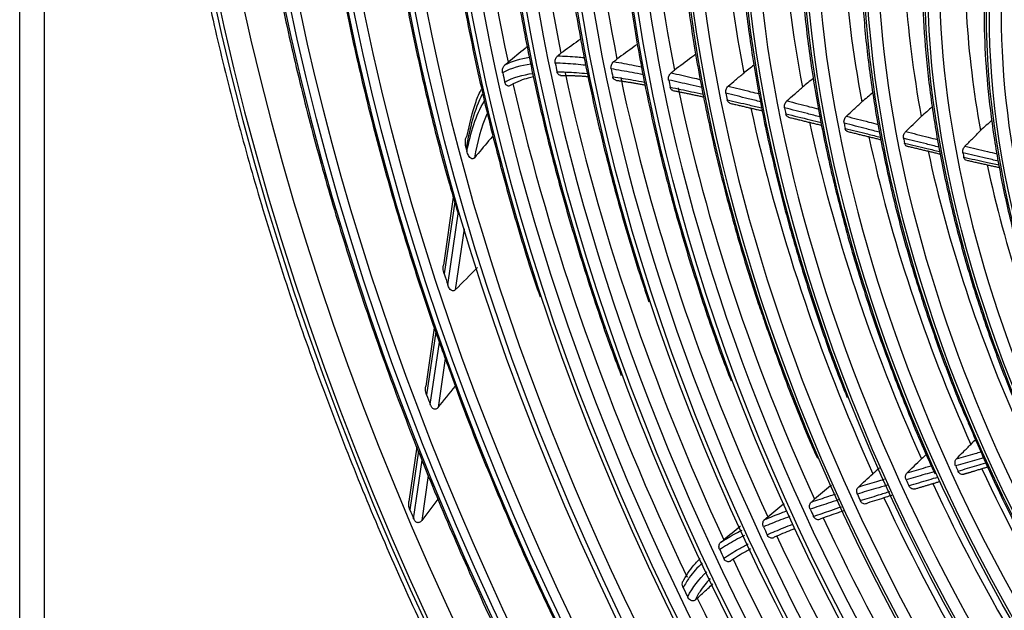
# Model space of a CAD drawing. Units: millimetres. Extents: x 4269 to 13402, y 706 to 4194.
# Drawn here: x 10651 to 10770, y 3305 to 3376 of the extents above; entities that cross this region are included whole.
import ezdxf

# ---------------------------------------------------------------- set-up
doc = ezdxf.new("R2010")
doc.units = ezdxf.units.MM
doc.layers.add('LG-Product', color=3, linetype='Continuous')

msp = doc.modelspace()

# ---------------------------------------------------------------- linework, layer by layer
at = {"layer": 'LG-Product', "color": 3, "linetype": 'Continuous'}
for p, q in [((10651.22, 3652.34), (10651.22, 3240.82)), ((10654.15, 3648.26), (10654.15, 3236.74)), ((10703.39, 3354.22), (10702.2, 3346.04)), ((10703.56, 3353.65), (10702.29, 3344.97)), ((10702.72, 3343.66), (10704.01, 3352.5)), ((10704.7, 3350.38), (10703.63, 3343.05)), ((10701.1, 3338.49), (10700.07, 3331.47)), ((10701.28, 3337.99), (10700.18, 3330.44)), ((10700.62, 3329.25), (10701.72, 3336.77)), ((10702.43, 3334.81), (10701.57, 3328.9)), ((10699.01, 3324.17), (10698.05, 3317.61)), ((10699.19, 3323.7), (10698.16, 3316.61)), ((10698.62, 3315.52), (10699.65, 3322.56)), ((10700.38, 3320.72), (10699.59, 3315.3))]:
    msp.add_line(p, q, dxfattribs=at)
for centre, major_axis, start_param, end_param in [((10833.22, 3338.38), (116.58, -201.92), 5.506365, 11.772394), ((10833.22, 3338.38), (-116.19, 201.25), 2.373408, 8.622166), ((10834.28, 3338.99), (114.89, -199), 2.46205, 5.464016), ((10835.34, 3339.6), (-118.08, 204.51), 3.010675, 6.423233), ((10833.22, 3338.38), (110.14, -190.77), 5.521022, 11.757738), ((10833.63, 3338.61), (109.14, -189.03), 2.356194, 6.283185), ((10834.23, 3338.96), (-110.59, 191.56), 3.048115, 6.369576), ((10833.87, 3338.75), (97.54, -168.94), 2.562852, 6.283185), ((10833.93, 3338.79), (92.32, -159.91), 2.683902, 6.283185), ((10833.93, 3338.79), (87.22, -151.08), 2.68724, 6.283185), ((10833.93, 3338.79), (82.12, -142.24), 2.691854, 6.283185), ((10833.93, 3338.79), (76.97, -133.32), 2.706384, 6.283185), ((10833.93, 3338.79), (71.9, -124.53), 2.708544, 6.283185), ((10833.93, 3338.79), (66.7, -115.53), 2.620972, 6.283185), ((10833.93, 3338.79), (61.45, -106.43), 2.630495, 6.283185), ((10833.93, 3338.79), (56.2, -97.34), 2.641883, 6.283185), ((10833.93, 3338.79), (50.95, -88.25), 2.651308, 6.283185), ((10833.93, 3338.79), (45.7, -79.15), 2.661322, 6.283185), ((10835.48, 3339.68), (92.33, -159.91), 3.855502, 4.207095), ((10835.48, 3339.68), (87.23, -151.08), 3.839184, 4.189373), ((10835.48, 3339.68), (82.12, -142.24), 3.832216, 4.18143), ((10835.48, 3339.68), (76.98, -133.32), 3.828766, 4.176907), ((10837, 3340.56), (71.9, -124.53), 3.843092, 4.171147), ((10837, 3340.56), (66.7, -115.53), 3.84327, 4.168093), ((10837, 3340.56), (61.45, -106.43), 3.843582, 4.164956), ((10837, 3340.56), (56.2, -97.34), 3.844058, 4.161124), ((10837, 3340.56), (50.95, -88.25), 3.843638, 4.155657), ((10834.64, 3339.19), (-87.22, 151.08), 1.052279, 1.058979), ((10834.64, 3339.19), (-92.32, 159.91), 1.070293, 1.076989), ((10835.48, 3339.68), (87.23, -151.08), 4.204312, 4.558972), ((10834.64, 3339.19), (-82.12, 142.24), 1.044581, 1.051011), ((10835.48, 3339.68), (92.33, -159.91), 4.222472, 4.576695), ((10835.48, 3339.68), (82.12, -142.24), 4.196503, 4.551029), ((10834.64, 3339.19), (-76.97, 133.32), 1.040433, 1.046675), ((10835.48, 3339.68), (76.98, -133.32), 4.192373, 4.546506), ((10834.64, 3339.19), (-71.9, 124.53), 1.037851, 1.043945), ((10837, 3340.56), (71.9, -124.53), 4.203984, 4.540746), ((10834.64, 3339.19), (-66.7, 115.53), 1.035938, 1.041895), ((10837, 3340.56), (66.7, -115.53), 4.203539, 4.537692), ((10834.64, 3339.19), (-61.45, 106.43), 1.034182, 1.040003), ((10837, 3340.56), (61.45, -106.43), 4.203044, 4.534555), ((10834.64, 3339.19), (-56.2, 97.34), 1.032029, 1.037712), ((10834.64, 3339.19), (-97.49, 168.86), 1.131286, 1.133481), ((10837, 3340.56), (56.2, -97.34), 4.20254, 4.530723), ((10834.64, 3339.19), (-50.95, 88.25), 1.028635, 1.03418), ((10837, 3340.56), (50.95, -88.25), 4.200877, 4.525256), ((10834.64, 3339.19), (-103.09, 178.56), 1.21836, 1.22533), ((10834.64, 3339.19), (108.81, -188.46), 4.434744, 4.440703), ((10834.64, 3339.19), (-61.45, 106.43), 1.403782, 1.409602), ((10837, 3340.56), (61.45, -106.43), 4.560932, 4.904154), ((10834.64, 3339.19), (-66.7, 115.53), 1.405537, 1.411494), ((10837, 3340.56), (66.7, -115.53), 4.562347, 4.904976), ((10834.64, 3339.19), (-71.9, 124.53), 1.40745, 1.413544), ((10837, 3340.56), (71.9, -124.53), 4.563081, 4.907533), ((10834.64, 3339.19), (-114.75, 198.75), 1.357071, 1.362308), ((10834.64, 3339.19), (-76.97, 133.32), 1.410032, 1.416274), ((10835.48, 3339.68), (76.98, -133.32), 4.561972, 4.916106), ((10834.64, 3339.19), (-82.12, 142.24), 1.41418, 1.42061), ((10835.48, 3339.68), (82.12, -142.24), 4.566102, 4.920628), ((10834.64, 3339.19), (-87.22, 151.08), 1.421878, 1.428578), ((10835.48, 3339.68), (87.23, -151.08), 4.573911, 4.928571), ((10834.64, 3339.19), (-92.32, 159.91), 1.439892, 1.446588), ((10835.48, 3339.68), (92.33, -159.91), 4.592071, 4.946294)]:
    msp.add_ellipse(centre, major_axis=major_axis, ratio=0.57735, start_param=start_param, end_param=end_param, dxfattribs=at)
for centre, major_axis in [((10833.22, 3338.38), (-109.59, 189.82)), ((10833.22, 3338.38), (104.26, -180.59)), ((10833.22, 3338.38), (-103.74, 179.69)), ((10833.75, 3338.68), (103.26, -178.85)), ((10833.22, 3338.38), (98.54, -170.67)), ((10833.22, 3338.38), (-98.04, 169.8)), ((10833.22, 3338.38), (93.22, -161.47)), ((10833.22, 3338.38), (-92.82, 160.78)), ((10833.22, 3338.38), (88.12, -152.64)), ((10833.22, 3338.38), (-87.72, 151.94)), ((10833.22, 3338.38), (83.02, -143.8)), ((10833.22, 3338.38), (-82.62, 143.11)), ((10833.22, 3338.38), (77.87, -134.88)), ((10833.22, 3338.38), (-77.47, 134.19)), ((10833.22, 3338.38), (72.65, -125.83)), ((10833.22, 3338.38), (-72.4, 125.4)), ((10833.22, 3338.38), (67.45, -116.83)), ((10833.22, 3338.38), (-67.2, 116.39)), ((10833.22, 3338.38), (62.2, -107.73)), ((10833.22, 3338.38), (-61.95, 107.3)), ((10833.22, 3338.38), (56.95, -98.64)), ((10833.22, 3338.38), (-56.7, 98.21)), ((10833.22, 3338.38), (51.7, -89.55)), ((10833.22, 3338.38), (-51.45, 89.11)), ((10833.22, 3338.38), (46.45, -80.45)), ((10833.22, 3338.38), (-46.2, 80.02)), ((10833.22, 3338.38), (41.1, -71.19))]:
    msp.add_ellipse(centre, major_axis=major_axis, ratio=0.57735, dxfattribs=at)
for points, knots in [([(10701.59, 3532.26), (10700.49, 3531.25), (10697.83, 3528.64), (10693.88, 3524.07), (10689.75, 3518.57), (10685.95, 3512.66), (10682.48, 3506.37), (10679.36, 3499.69), (10676.58, 3492.66), (10674.17, 3485.28), (10672.11, 3477.58), (10670.43, 3469.56), (10669.11, 3461.26), (10668.17, 3452.68), (10667.61, 3443.86), (10667.42, 3434.8), (10667.61, 3425.53), (10668.17, 3416.07), (10669.11, 3406.44), (10670.42, 3396.66), (10672.1, 3386.76), (10674.15, 3376.76), (10676.55, 3366.67), (10679.31, 3356.53), (10682.42, 3346.34), (10685.86, 3336.15), (10689.64, 3325.96), (10693.74, 3315.8), (10698.16, 3305.7), (10702.88, 3295.67), (10707.9, 3285.74), (10713.2, 3275.93), (10718.77, 3266.26), (10724.6, 3256.75), (10730.68, 3247.43), (10736.99, 3238.31), (10743.52, 3229.42), (10750.25, 3220.77), (10757.17, 3212.39), (10764.27, 3204.29), (10771.52, 3196.49), (10778.92, 3189.01), (10786.45, 3181.86), (10794.08, 3175.07), (10801.81, 3168.64), (10809.62, 3162.59), (10817.49, 3156.94), (10825.1, 3151.89), (10830.08, 3148.84), (10832.43, 3147.46)], [0, 0, 0, 0, 0.014386, 0.035655, 0.056955, 0.07829, 0.099659, 0.121061, 0.142493, 0.16395, 0.185427, 0.20692, 0.228423, 0.249935, 0.271451, 0.292969, 0.314487, 0.336003, 0.357518, 0.379029, 0.400538, 0.422043, 0.443546, 0.465045, 0.486542, 0.508036, 0.529527, 0.551017, 0.572505, 0.593992, 0.615478, 0.636963, 0.658448, 0.679933, 0.701419, 0.722905, 0.744392, 0.765881, 0.787372, 0.808864, 0.830359, 0.851857, 0.873358, 0.894862, 0.91637, 0.937882, 0.959397, 0.980916, 1, 1, 1, 1]), ([(10714.09, 3524.1), (10712.75, 3523.06), (10709.84, 3520.62), (10705.59, 3516.4), (10701.34, 3511.48), (10697.41, 3506.15), (10693.8, 3500.41), (10690.53, 3494.29), (10687.59, 3487.8), (10685.01, 3480.95), (10682.79, 3473.76), (10680.92, 3466.25), (10679.43, 3458.44), (10678.3, 3450.34), (10677.54, 3441.97), (10677.16, 3433.36), (10677.15, 3424.53), (10677.51, 3415.49), (10678.25, 3406.27), (10679.36, 3396.89), (10680.84, 3387.37), (10682.68, 3377.73), (10684.88, 3368.01), (10687.44, 3358.21), (10690.35, 3348.37), (10693.59, 3338.51), (10697.18, 3328.65), (10701.08, 3318.81), (10705.32, 3309.02), (10708.53, 3302), (10710.41, 3298.27), (10710.67, 3297.74)], [0, 0, 0, 0, 0.028637, 0.064268, 0.099915, 0.135582, 0.171271, 0.206982, 0.242713, 0.278462, 0.314225, 0.35, 0.385784, 0.421573, 0.457367, 0.493162, 0.528958, 0.564754, 0.600548, 0.636341, 0.672132, 0.707921, 0.743708, 0.779494, 0.815277, 0.851059, 0.88684, 0.922619, 0.958397, 0.994175, 1, 1, 1, 1]), ([(10707.46, 3500.94), (10707.25, 3500.69), (10705.71, 3498.79), (10703.12, 3494.87), (10699.73, 3489.15), (10696.71, 3483), (10694.03, 3476.51), (10691.7, 3469.66), (10689.74, 3462.49), (10688.13, 3455), (10686.9, 3447.22), (10686.03, 3439.17), (10685.54, 3430.86), (10685.43, 3422.33), (10685.68, 3413.58), (10686.31, 3404.65), (10687.32, 3395.55), (10688.69, 3386.31), (10690.43, 3376.95), (10692.53, 3367.5), (10694.98, 3357.97), (10697.79, 3348.4), (10700.53, 3339.98), (10702.42, 3334.76), (10703.18, 3332.74)], [0, 0, 0, 0, 0.007317, 0.055296, 0.103307, 0.151349, 0.199419, 0.247513, 0.295625, 0.343753, 0.39189, 0.440035, 0.488183, 0.536333, 0.584482, 0.63263, 0.680776, 0.728919, 0.77706, 0.825198, 0.873333, 0.921465, 0.969595, 1, 1, 1, 1]), ([(10703.06, 3472.22), (10702.87, 3471.81), (10701.78, 3469.34), (10700.1, 3464.47), (10698.07, 3457.61), (10696.42, 3450.4), (10695.13, 3442.9), (10694.22, 3435.12), (10693.68, 3427.09), (10693.51, 3418.82), (10693.72, 3410.34), (10694.3, 3401.66), (10695.26, 3392.83), (10696.58, 3383.85), (10698.27, 3374.75), (10700.33, 3365.55), (10702.23, 3358.07), (10703.54, 3353.66), (10703.94, 3352.35)], [0, 0, 0, 0, 0.01356, 0.081885, 0.150243, 0.218625, 0.287024, 0.355436, 0.423854, 0.492276, 0.560697, 0.629116, 0.697532, 0.765944, 0.834352, 0.902756, 0.971155, 1, 1, 1, 1]), ([(10705.37, 3450.83), (10704.97, 3449.36), (10704.02, 3445.56), (10702.85, 3439.16), (10701.87, 3431.67), (10701.26, 3423.9), (10701.03, 3415.9), (10701.17, 3407.68), (10701.69, 3399.26), (10702.58, 3390.68), (10703.84, 3381.95), (10705.47, 3373.1), (10707.45, 3364.16), (10709.8, 3355.14), (10711.94, 3347.82), (10713.38, 3343.52), (10713.83, 3342.23)], [0, 0, 0, 0, 0.049609, 0.12609, 0.202586, 0.279093, 0.355604, 0.432116, 0.508626, 0.585132, 0.661633, 0.738129, 0.81462, 0.891106, 0.967587, 1, 1, 1, 1]), ([(10712.32, 3444.6), (10712.12, 3443.91), (10711.34, 3441), (10710.29, 3435.6), (10709.23, 3428.39), (10708.56, 3420.89), (10708.26, 3413.15), (10708.33, 3405.19), (10708.78, 3397.04), (10709.6, 3388.71), (10710.79, 3380.23), (10712.35, 3371.63), (10714.27, 3362.94), (10716.54, 3354.17), (10719.18, 3345.36), (10721.54, 3338.22), (10723.11, 3334.03), (10723.59, 3332.77)], [0, 0, 0, 0, 0.023038, 0.095783, 0.168546, 0.241322, 0.314103, 0.386887, 0.459668, 0.532446, 0.605219, 0.677987, 0.750749, 0.823507, 0.896259, 0.969007, 1, 1, 1, 1]), ([(10719.82, 3440.41), (10719.61, 3439.75), (10718.8, 3436.96), (10717.71, 3431.77), (10716.58, 3424.83), (10715.85, 3417.6), (10715.49, 3410.13), (10715.51, 3402.44), (10715.9, 3394.54), (10716.66, 3386.47), (10717.79, 3378.25), (10719.29, 3369.91), (10721.15, 3361.47), (10723.38, 3352.95), (10725.32, 3346.33), (10726.61, 3342.55), (10726.93, 3341.63)], [0, 0, 0, 0, 0.025323, 0.104386, 0.183476, 0.262582, 0.341696, 0.420814, 0.49993, 0.579042, 0.658149, 0.73725, 0.816344, 0.895432, 0.974514, 1, 1, 1, 1]), ([(10726.33, 3432.25), (10725.92, 3430.7), (10725.03, 3427), (10723.99, 3420.88), (10723.21, 3413.94), (10722.8, 3406.74), (10722.77, 3399.31), (10723.11, 3391.67), (10723.83, 3383.87), (10724.91, 3375.91), (10726.37, 3367.82), (10728.18, 3359.64), (10730.35, 3351.39), (10732.88, 3343.1), (10735.05, 3336.66), (10736.46, 3333), (10736.82, 3332.1)], [0, 0, 0, 0, 0.056949, 0.133448, 0.209967, 0.286497, 0.363031, 0.439565, 0.516094, 0.592618, 0.669135, 0.745645, 0.822149, 0.898646, 0.975138, 1, 1, 1, 1]), ([(10733.49, 3425.94), (10733.21, 3424.93), (10732.42, 3421.87), (10731.47, 3416.5), (10730.65, 3409.84), (10730.21, 3402.91), (10730.15, 3395.75), (10730.46, 3388.38), (10731.14, 3380.84), (10732.2, 3373.14), (10733.62, 3365.33), (10735.4, 3357.42), (10737.56, 3349.44), (10739.4, 3343.33), (10740.61, 3339.9), (10740.89, 3339.14)], [0, 0, 0, 0, 0.04294, 0.127724, 0.212535, 0.297361, 0.382194, 0.467026, 0.551854, 0.636675, 0.721487, 0.806292, 0.891088, 0.975877, 1, 1, 1, 1]), ([(10741.33, 3422.39), (10740.89, 3420.95), (10739.97, 3417.55), (10738.87, 3411.91), (10738.04, 3405.51), (10737.58, 3398.85), (10737.49, 3391.96), (10737.79, 3384.87), (10738.45, 3377.59), (10739.49, 3370.17), (10740.89, 3362.63), (10742.65, 3354.99), (10744.77, 3347.29), (10747.25, 3339.57), (10749.27, 3333.82), (10750.55, 3330.68), (10750.79, 3330.1)], [0, 0, 0, 0, 0.058556, 0.135533, 0.212539, 0.289564, 0.366596, 0.443628, 0.520655, 0.597675, 0.674688, 0.751691, 0.828687, 0.905676, 0.982658, 1, 1, 1, 1]), ([(10747.84, 3413.68), (10747.75, 3413.36), (10747.13, 3411.2), (10746.32, 3406.91), (10745.46, 3400.81), (10745.01, 3394.42), (10744.92, 3387.8), (10745.21, 3380.98), (10745.87, 3373.98), (10746.9, 3366.84), (10748.3, 3359.57), (10750.06, 3352.22), (10752.17, 3344.82), (10754.62, 3337.39), (10757.43, 3329.97), (10759.69, 3324.47), (10761.09, 3321.47), (10761.36, 3320.91)], [0, 0, 0, 0, 0.013036, 0.087604, 0.162207, 0.236831, 0.311464, 0.386098, 0.460726, 0.535347, 0.609959, 0.684562, 0.759157, 0.833743, 0.908323, 0.982897, 1, 1, 1, 1]), ([(10754.96, 3407.21), (10754.95, 3407.2), (10754.43, 3405.44), (10753.72, 3401.64), (10752.86, 3395.82), (10752.42, 3389.71), (10752.35, 3383.37), (10752.65, 3376.82), (10753.32, 3370.1), (10754.37, 3363.24), (10755.78, 3356.27), (10757.55, 3349.22), (10759.67, 3342.12), (10762.14, 3335.01), (10764.13, 3329.8), (10765.38, 3326.99), (10765.58, 3326.52)], [0, 0, 0, 0, 0.000552, 0.082435, 0.164367, 0.246326, 0.328298, 0.41027, 0.492235, 0.574191, 0.656136, 0.73807, 0.819993, 0.901907, 0.983812, 1, 1, 1, 1]), ([(10762.18, 3400.99), (10761.76, 3399.4), (10761.01, 3396), (10760.24, 3390.55), (10759.82, 3384.72), (10759.78, 3378.66), (10760.11, 3372.39), (10760.82, 3365.96), (10761.9, 3359.39), (10763.34, 3352.72), (10765.13, 3345.98), (10767.28, 3339.2), (10769.75, 3332.42), (10772.58, 3325.68), (10774.73, 3320.91), (10776.02, 3318.43), (10776.17, 3318.14)], [0, 0, 0, 0, 0.071195, 0.147738, 0.224313, 0.300901, 0.377489, 0.454069, 0.530639, 0.607197, 0.683744, 0.760279, 0.836804, 0.913322, 0.989834, 1, 1, 1, 1]), ([(10769.56, 3395.44), (10769.54, 3395.38), (10769.03, 3393.76), (10768.35, 3390.29), (10767.58, 3385.02), (10767.22, 3379.46), (10767.23, 3373.68), (10767.62, 3367.7), (10768.37, 3361.56), (10769.5, 3355.3), (10770.99, 3348.94), (10772.83, 3342.53), (10775.02, 3336.09), (10777.53, 3329.68), (10780.36, 3323.31), (10783.5, 3317.04), (10785.89, 3312.62), (10787.28, 3310.34), (10787.46, 3310.06)], [0, 0, 0, 0, 0.002631, 0.073106, 0.143641, 0.21421, 0.284794, 0.355377, 0.425951, 0.496513, 0.567062, 0.637599, 0.708124, 0.77864, 0.849149, 0.919653, 0.990154, 1, 1, 1, 1]), ([(10718.75, 3373.26), (10718.64, 3373.18), (10718.53, 3373.1), (10717.73, 3372.52), (10717.04, 3372.02), (10716.34, 3371.52)], [0, 0, 0, 0, 0.13624, 0.13624, 1, 1, 1, 1]), ([(10725.56, 3372.62), (10725.42, 3372.53), (10725.29, 3372.43), (10724.46, 3371.82), (10723.77, 3371.32), (10723.07, 3370.82)], [0, 0, 0, 0, 0.164615, 0.164615, 1, 1, 1, 1]), ([(10712.29, 3372.29), (10712.21, 3372.23), (10712.13, 3372.16), (10711.36, 3371.55), (10710.68, 3371), (10710, 3370.44)], [0, 0, 0, 0, 0.104993, 0.104993, 1, 1, 1, 1]), ([(10732.57, 3371.41), (10732.41, 3371.28), (10732.24, 3371.16), (10731.38, 3370.52), (10730.69, 3370), (10730, 3369.49)], [0, 0, 0, 0, 0.193529, 0.193529, 1, 1, 1, 1]), ([(10715.65, 3370.33), (10715.63, 3370.4), (10715.63, 3370.48), (10715.64, 3370.64), (10715.65, 3370.72), (10715.7, 3370.87), (10715.74, 3370.95), (10715.82, 3371.08), (10715.86, 3371.13), (10715.93, 3371.19), (10715.94, 3371.2), (10715.95, 3371.21)], [0, 0, 0, 0, 0.239592, 0.239592, 0.479297, 0.479297, 0.717143, 0.717143, 0.951039, 0.951039, 1, 1, 1, 1]), ([(10719.32, 3370.07), (10718.92, 3370.12), (10718.52, 3370.16), (10717.29, 3370.26), (10716.46, 3370.31), (10715.65, 3370.33)], [0, 0, 0, 0, 0.324043, 0.324043, 1, 1, 1, 1]), ([(10715.95, 3371.21), (10716.74, 3371.19), (10717.54, 3371.14), (10718.62, 3371.05), (10718.89, 3371.02), (10719.15, 3370.99)], [0, 0, 0, 0, 0.753504, 0.753504, 1, 1, 1, 1]), ([(10722.37, 3369.64), (10722.36, 3369.71), (10722.36, 3369.79), (10722.37, 3369.94), (10722.38, 3370.02), (10722.43, 3370.17), (10722.46, 3370.24), (10722.54, 3370.37), (10722.59, 3370.43), (10722.65, 3370.49), (10722.66, 3370.5), (10722.67, 3370.51)], [0, 0, 0, 0, 0.237072, 0.237072, 0.474166, 0.474166, 0.710901, 0.710901, 0.946779, 0.946779, 1, 1, 1, 1]), ([(10722.67, 3370.51), (10723.51, 3370.37), (10724.34, 3370.22), (10725.47, 3370.01), (10725.76, 3369.95), (10726.05, 3369.89)], [0, 0, 0, 0, 0.742605, 0.742605, 1, 1, 1, 1]), ([(10709.33, 3369.17), (10709.31, 3369.25), (10709.31, 3369.35), (10709.31, 3369.54), (10709.33, 3369.65), (10709.39, 3369.83), (10709.43, 3369.91), (10709.51, 3370.03), (10709.56, 3370.08), (10709.6, 3370.11)], [0, 0, 0, 0, 0.277969, 0.277969, 0.557227, 0.557227, 0.814103, 0.814103, 1, 1, 1, 1]), ([(10716.3, 3368.87), (10716.28, 3368.87), (10716.25, 3368.87), (10716.18, 3368.88), (10716.13, 3368.9), (10716.03, 3368.97), (10715.99, 3369.01), (10715.92, 3369.13), (10715.89, 3369.2), (10715.87, 3369.28)], [0, 0, 0, 0, 0.108548, 0.108548, 0.39068, 0.39068, 0.676988, 0.676988, 1, 1, 1, 1]), ([(10715.87, 3369.28), (10716.64, 3369.28), (10717.41, 3369.25), (10718.64, 3369.16), (10719.08, 3369.12), (10719.53, 3369.08)], [0, 0, 0, 0, 0.639811, 0.639811, 1, 1, 1, 1]), ([(10726.22, 3368.94), (10725.79, 3369.03), (10725.35, 3369.11), (10724.06, 3369.35), (10723.22, 3369.5), (10722.37, 3369.64)], [0, 0, 0, 0, 0.339191, 0.339191, 1, 1, 1, 1]), ([(10729.3, 3368.3), (10729.29, 3368.37), (10729.28, 3368.45), (10729.29, 3368.6), (10729.31, 3368.68), (10729.35, 3368.83), (10729.39, 3368.9), (10729.47, 3369.03), (10729.51, 3369.09), (10729.57, 3369.14), (10729.58, 3369.15), (10729.59, 3369.16)], [0, 0, 0, 0, 0.239285, 0.239285, 0.478575, 0.478575, 0.717765, 0.717765, 0.956678, 0.956678, 1, 1, 1, 1]), ([(10729.59, 3369.16), (10730.45, 3368.97), (10731.31, 3368.78), (10732.49, 3368.51), (10732.81, 3368.43), (10733.13, 3368.36)], [0, 0, 0, 0, 0.730939, 0.730939, 1, 1, 1, 1]), ([(10736.46, 3367.56), (10736.76, 3367.81), (10737.06, 3368.07), (10737.68, 3368.59), (10738.01, 3368.87), (10738.33, 3369.14)], [0, 0, 0, 0, 0.480011, 0.480011, 1, 1, 1, 1]), ([(10710.31, 3367.68), (10710.26, 3367.64), (10710.21, 3367.61), (10710.11, 3367.57), (10710.06, 3367.57), (10709.96, 3367.58), (10709.91, 3367.6), (10709.81, 3367.65), (10709.77, 3367.69), (10709.68, 3367.79), (10709.65, 3367.86), (10709.6, 3367.97), (10709.59, 3368.01), (10709.58, 3368.05)], [0, 0, 0, 0, 0.165054, 0.165054, 0.329854, 0.329854, 0.498529, 0.498529, 0.6837, 0.6837, 0.891056, 0.891056, 1, 1, 1, 1]), ([(10713.05, 3368.67), (10712.84, 3368.63), (10712.62, 3368.58), (10712.08, 3368.44), (10711.76, 3368.34), (10711.05, 3368.07), (10710.67, 3367.89), (10710.31, 3367.68)], [0, 0, 0, 0, 0.220142, 0.220142, 0.563868, 0.563868, 1, 1, 1, 1]), ([(10722.93, 3368.29), (10722.93, 3368.29), (10722.93, 3368.29), (10722.87, 3368.3), (10722.82, 3368.32), (10722.72, 3368.39), (10722.68, 3368.43), (10722.61, 3368.55), (10722.58, 3368.62), (10722.57, 3368.69)], [0, 0, 0, 0, 0.01388, 0.01388, 0.33247, 0.33247, 0.652027, 0.652027, 1, 1, 1, 1]), ([(10722.57, 3368.69), (10723.39, 3368.57), (10724.21, 3368.44), (10725.48, 3368.21), (10725.93, 3368.13), (10726.38, 3368.05)], [0, 0, 0, 0, 0.647643, 0.647643, 1, 1, 1, 1]), ([(10733.3, 3367.4), (10732.84, 3367.51), (10732.37, 3367.61), (10731.03, 3367.92), (10730.17, 3368.11), (10729.3, 3368.3)], [0, 0, 0, 0, 0.349033, 0.349033, 1, 1, 1, 1]), ([(10705.05, 3361.62), (10705.35, 3363.05), (10705.67, 3364.45), (10706.32, 3366.25), (10706.54, 3366.75), (10706.79, 3367.22)], [0, 0, 0, 0, 0.707135, 0.707135, 1, 1, 1, 1]), ([(10729.81, 3367.04), (10729.77, 3367.05), (10729.72, 3367.07), (10729.63, 3367.13), (10729.59, 3367.18), (10729.52, 3367.28), (10729.5, 3367.35), (10729.48, 3367.42), (10729.47, 3367.43), (10729.47, 3367.44)], [0, 0, 0, 0, 0.290402, 0.290402, 0.624168, 0.624168, 0.958302, 0.958302, 1, 1, 1, 1]), ([(10729.47, 3367.44), (10730.32, 3367.27), (10731.18, 3367.08), (10732.5, 3366.8), (10732.98, 3366.69), (10733.45, 3366.59)], [0, 0, 0, 0, 0.644228, 0.644228, 1, 1, 1, 1]), ([(10736.18, 3366.71), (10736.16, 3366.78), (10736.16, 3366.86), (10736.17, 3367.01), (10736.19, 3367.09), (10736.23, 3367.24), (10736.27, 3367.31), (10736.35, 3367.44), (10736.39, 3367.5), (10736.45, 3367.55), (10736.46, 3367.56), (10736.46, 3367.56)], [0, 0, 0, 0, 0.242624, 0.242624, 0.48525, 0.48525, 0.727842, 0.727842, 0.970316, 0.970316, 1, 1, 1, 1]), ([(10740.38, 3365.68), (10739.88, 3365.8), (10739.38, 3365.93), (10737.98, 3366.27), (10737.08, 3366.5), (10736.18, 3366.71)], [0, 0, 0, 0, 0.358089, 0.358089, 1, 1, 1, 1]), ([(10736.46, 3367.56), (10737.36, 3367.34), (10738.25, 3367.12), (10739.5, 3366.81), (10739.85, 3366.72), (10740.2, 3366.64)], [0, 0, 0, 0, 0.717141, 0.717141, 1, 1, 1, 1]), ([(10743.53, 3365.79), (10743.83, 3366.05), (10744.13, 3366.32), (10744.75, 3366.87), (10745.08, 3367.15), (10745.4, 3367.44)], [0, 0, 0, 0, 0.481478, 0.481478, 1, 1, 1, 1]), ([(10736.67, 3365.53), (10736.63, 3365.54), (10736.59, 3365.56), (10736.5, 3365.61), (10736.46, 3365.66), (10736.39, 3365.76), (10736.36, 3365.82), (10736.34, 3365.9), (10736.34, 3365.92), (10736.34, 3365.93)], [0, 0, 0, 0, 0.269659, 0.269659, 0.604115, 0.604115, 0.93871, 0.93871, 1, 1, 1, 1]), ([(10736.34, 3365.93), (10737.22, 3365.72), (10738.11, 3365.51), (10739.51, 3365.18), (10740.01, 3365.06), (10740.52, 3364.94)], [0, 0, 0, 0, 0.63777, 0.63777, 1, 1, 1, 1]), ([(10743.25, 3364.95), (10743.24, 3365.02), (10743.24, 3365.1), (10743.25, 3365.25), (10743.26, 3365.33), (10743.31, 3365.48), (10743.34, 3365.55), (10743.43, 3365.68), (10743.48, 3365.74), (10743.53, 3365.79)], [0, 0, 0, 0, 0.246492, 0.246492, 0.492985, 0.492985, 0.739463, 0.739463, 1, 1, 1, 1]), ([(10743.53, 3365.79), (10744.44, 3365.56), (10745.34, 3365.33), (10746.62, 3365), (10746.98, 3364.9), (10747.35, 3364.81)], [0, 0, 0, 0, 0.711905, 0.711905, 1, 1, 1, 1]), ([(10750.68, 3363.95), (10750.98, 3364.22), (10751.28, 3364.5), (10751.9, 3365.07), (10752.22, 3365.37), (10752.54, 3365.66)], [0, 0, 0, 0, 0.482569, 0.482569, 1, 1, 1, 1]), ([(10747.53, 3363.86), (10747.02, 3363.99), (10746.5, 3364.12), (10745.08, 3364.49), (10744.17, 3364.72), (10743.25, 3364.95)], [0, 0, 0, 0, 0.361082, 0.361082, 1, 1, 1, 1]), ([(10743.72, 3363.85), (10743.69, 3363.85), (10743.65, 3363.87), (10743.57, 3363.92), (10743.53, 3363.96), (10743.46, 3364.06), (10743.43, 3364.12), (10743.4, 3364.21), (10743.4, 3364.22), (10743.4, 3364.24)], [0, 0, 0, 0, 0.230779, 0.230779, 0.572645, 0.572645, 0.914582, 0.914582, 1, 1, 1, 1]), ([(10743.4, 3364.24), (10744.37, 3364), (10745.34, 3363.76), (10746.77, 3363.41), (10747.21, 3363.3), (10747.66, 3363.19)], [0, 0, 0, 0, 0.685091, 0.685091, 1, 1, 1, 1]), ([(10750.41, 3363.12), (10750.4, 3363.19), (10750.39, 3363.26), (10750.4, 3363.41), (10750.42, 3363.49), (10750.47, 3363.64), (10750.5, 3363.71), (10750.58, 3363.84), (10750.63, 3363.9), (10750.68, 3363.95)], [0, 0, 0, 0, 0.251012, 0.251012, 0.502025, 0.502025, 0.753025, 0.753025, 1, 1, 1, 1]), ([(10754.67, 3362.02), (10754.16, 3362.15), (10753.65, 3362.28), (10752.23, 3362.65), (10751.32, 3362.88), (10750.41, 3363.12)], [0, 0, 0, 0, 0.358556, 0.358556, 1, 1, 1, 1]), ([(10750.68, 3363.95), (10751.58, 3363.71), (10752.49, 3363.48), (10753.76, 3363.15), (10754.12, 3363.05), (10754.48, 3362.96)], [0, 0, 0, 0, 0.714181, 0.714181, 1, 1, 1, 1]), ([(10757.82, 3362.11), (10758.12, 3362.39), (10758.42, 3362.68), (10759.04, 3363.28), (10759.36, 3363.59), (10759.69, 3363.9)], [0, 0, 0, 0, 0.479551, 0.479551, 1, 1, 1, 1]), ([(10750.85, 3362.09), (10750.82, 3362.09), (10750.79, 3362.1), (10750.72, 3362.15), (10750.67, 3362.19), (10750.6, 3362.28), (10750.57, 3362.34), (10750.55, 3362.43), (10750.54, 3362.45), (10750.54, 3362.48)], [0, 0, 0, 0, 0.181389, 0.181389, 0.534075, 0.534075, 0.886823, 0.886823, 1, 1, 1, 1]), ([(10750.54, 3362.48), (10751.44, 3362.25), (10752.34, 3362.03), (10753.76, 3361.68), (10754.28, 3361.55), (10754.79, 3361.42)], [0, 0, 0, 0, 0.636048, 0.636048, 1, 1, 1, 1]), ([(10757.56, 3361.29), (10757.55, 3361.36), (10757.55, 3361.43), (10757.56, 3361.59), (10757.57, 3361.67), (10757.62, 3361.81), (10757.66, 3361.89), (10757.73, 3362.01), (10757.77, 3362.06), (10757.82, 3362.11)], [0, 0, 0, 0, 0.255913, 0.255913, 0.511828, 0.511828, 0.767718, 0.767718, 1, 1, 1, 1]), ([(10757.82, 3362.11), (10758.73, 3361.88), (10759.63, 3361.65), (10760.91, 3361.33), (10761.29, 3361.23), (10761.67, 3361.14)], [0, 0, 0, 0, 0.705096, 0.705096, 1, 1, 1, 1]), ([(10764.95, 3360.34), (10765.25, 3360.64), (10765.55, 3360.94), (10766.17, 3361.56), (10766.5, 3361.89), (10766.82, 3362.22)], [0, 0, 0, 0, 0.479772, 0.479772, 1, 1, 1, 1]), ([(10704.93, 3360.11), (10704.87, 3360.32), (10704.84, 3360.55), (10704.84, 3360.9), (10704.84, 3361.02), (10704.88, 3361.25), (10704.91, 3361.37), (10704.99, 3361.53), (10705.02, 3361.58), (10705.05, 3361.62)], [0, 0, 0, 0, 0.443106, 0.443106, 0.664616, 0.664616, 0.889388, 0.889388, 1, 1, 1, 1]), ([(10708.17, 3361.6), (10708, 3361.39), (10707.82, 3361.18), (10707.07, 3360.29), (10706.51, 3359.62), (10705.94, 3358.95)], [0, 0, 0, 0, 0.237988, 0.237988, 1, 1, 1, 1]), ([(10761.82, 3360.23), (10761.31, 3360.35), (10760.81, 3360.48), (10759.39, 3360.83), (10758.48, 3361.06), (10757.56, 3361.29)], [0, 0, 0, 0, 0.357407, 0.357407, 1, 1, 1, 1]), ([(10757.99, 3360.33), (10757.96, 3360.33), (10757.94, 3360.34), (10757.87, 3360.38), (10757.82, 3360.42), (10757.75, 3360.51), (10757.72, 3360.57), (10757.69, 3360.66), (10757.68, 3360.69), (10757.68, 3360.72)], [0, 0, 0, 0, 0.151885, 0.151885, 0.505907, 0.505907, 0.860032, 0.860032, 1, 1, 1, 1]), ([(10757.68, 3360.72), (10758.58, 3360.5), (10759.48, 3360.28), (10760.89, 3359.94), (10761.4, 3359.82), (10761.91, 3359.7)], [0, 0, 0, 0, 0.638201, 0.638201, 1, 1, 1, 1]), ([(10705.94, 3358.95), (10705.91, 3358.92), (10705.88, 3358.89), (10705.81, 3358.85), (10705.77, 3358.84), (10705.7, 3358.83), (10705.67, 3358.83), (10705.59, 3358.85), (10705.54, 3358.87), (10705.42, 3358.96), (10705.35, 3359.03), (10705.2, 3359.26), (10705.12, 3359.43), (10705.05, 3359.65), (10705.04, 3359.68), (10705.03, 3359.72)], [0, 0, 0, 0, 0.081042, 0.081042, 0.162569, 0.162569, 0.236991, 0.236991, 0.357284, 0.357284, 0.560183, 0.560183, 0.929393, 0.929393, 1, 1, 1, 1]), ([(10764.7, 3359.53), (10764.69, 3359.6), (10764.69, 3359.68), (10764.7, 3359.83), (10764.71, 3359.91), (10764.76, 3360.06), (10764.8, 3360.13), (10764.87, 3360.25), (10764.91, 3360.3), (10764.95, 3360.34)], [0, 0, 0, 0, 0.261293, 0.261293, 0.52259, 0.52259, 0.783813, 0.783813, 1, 1, 1, 1]), ([(10768.97, 3358.55), (10768.46, 3358.66), (10767.95, 3358.78), (10766.53, 3359.1), (10765.62, 3359.32), (10764.7, 3359.53)], [0, 0, 0, 0, 0.36025, 0.36025, 1, 1, 1, 1]), ([(10764.95, 3360.34), (10765.85, 3360.12), (10766.75, 3359.91), (10768.04, 3359.61), (10768.43, 3359.52), (10768.81, 3359.44)], [0, 0, 0, 0, 0.699766, 0.699766, 1, 1, 1, 1]), ([(10765.11, 3358.64), (10765.09, 3358.64), (10765.07, 3358.65), (10765.01, 3358.68), (10764.96, 3358.72), (10764.88, 3358.81), (10764.85, 3358.87), (10764.82, 3358.96), (10764.81, 3358.99), (10764.8, 3359.03)], [0, 0, 0, 0, 0.127462, 0.127462, 0.480005, 0.480005, 0.832803, 0.832803, 1, 1, 1, 1]), ([(10764.8, 3359.03), (10765.7, 3358.82), (10766.59, 3358.62), (10768.01, 3358.31), (10768.53, 3358.19), (10769.06, 3358.08)], [0, 0, 0, 0, 0.629312, 0.629312, 1, 1, 1, 1]), ([(10702.29, 3344.97), (10702.22, 3345.18), (10702.19, 3345.42), (10702.17, 3345.78), (10702.18, 3345.91), (10702.2, 3346.04)], [0, 0, 0, 0, 0.640246, 0.640246, 1, 1, 1, 1]), ([(10703.63, 3343.05), (10703.6, 3343.02), (10703.56, 3342.99), (10703.49, 3342.95), (10703.44, 3342.94), (10703.36, 3342.93), (10703.32, 3342.94), (10703.23, 3342.96), (10703.18, 3342.98), (10703.06, 3343.07), (10703, 3343.13), (10702.85, 3343.34), (10702.78, 3343.5), (10702.72, 3343.66)], [0, 0, 0, 0, 0.097999, 0.097999, 0.196861, 0.196861, 0.287449, 0.287449, 0.416504, 0.416504, 0.621351, 0.621351, 1, 1, 1, 1]), ([(10740.89, 3339.14), (10741.53, 3337.23), (10743.15, 3332.64), (10745.27, 3327.18), (10746.81, 3323.66), (10747.19, 3322.79)], [0, 0, 0, 0, 0.350109, 0.839421, 1, 1, 1, 1]), ([(10703.18, 3332.74), (10703.6, 3331.56), (10705.18, 3327.18), (10708.23, 3319.63), (10712.04, 3310.76), (10714.69, 3305.12), (10715.89, 3302.64)], [0, 0, 0, 0, 0.116568, 0.433106, 0.749633, 1, 1, 1, 1]), ([(10700.18, 3330.44), (10700.1, 3330.63), (10700.06, 3330.84), (10700.05, 3331.19), (10700.05, 3331.33), (10700.07, 3331.47)], [0, 0, 0, 0, 0.604302, 0.604302, 1, 1, 1, 1]), ([(10701.57, 3328.9), (10701.53, 3328.86), (10701.49, 3328.82), (10701.4, 3328.75), (10701.34, 3328.72), (10701.24, 3328.7), (10701.19, 3328.7), (10701.1, 3328.71), (10701.06, 3328.73), (10700.96, 3328.77), (10700.91, 3328.82), (10700.78, 3328.94), (10700.72, 3329.03), (10700.66, 3329.17), (10700.64, 3329.21), (10700.62, 3329.25)], [0, 0, 0, 0, 0.132679, 0.132679, 0.267531, 0.267531, 0.383653, 0.383653, 0.485013, 0.485013, 0.642427, 0.642427, 0.896661, 0.896661, 1, 1, 1, 1]), ([(10765.58, 3326.52), (10766.38, 3324.63), (10768.25, 3320.41), (10770.53, 3315.66), (10772.05, 3312.85), (10772.34, 3312.31)], [0, 0, 0, 0, 0.393991, 0.885011, 1, 1, 1, 1]), ([(10763.93, 3322.74), (10764.21, 3323.02), (10764.48, 3323.3), (10765.06, 3323.87), (10765.35, 3324.17), (10765.65, 3324.47)], [0, 0, 0, 0, 0.482569, 0.482569, 1, 1, 1, 1]), ([(10767.2, 3322.86), (10766.83, 3322.75), (10766.47, 3322.65), (10765.35, 3322.33), (10764.59, 3322.12), (10763.83, 3321.9)], [0, 0, 0, 0, 0.324793, 0.324793, 1, 1, 1, 1]), ([(10763.93, 3322.74), (10764.69, 3322.95), (10765.44, 3323.17), (10766.42, 3323.44), (10766.65, 3323.51), (10766.88, 3323.57)], [0, 0, 0, 0, 0.766717, 0.766717, 1, 1, 1, 1]), ([(10757.99, 3321.06), (10758.27, 3321.33), (10758.54, 3321.59), (10759.12, 3322.14), (10759.42, 3322.43), (10759.72, 3322.71)], [0, 0, 0, 0, 0.481478, 0.481478, 1, 1, 1, 1]), ([(10757.99, 3321.06), (10758.74, 3321.28), (10759.5, 3321.49), (10760.47, 3321.77), (10760.68, 3321.83), (10760.9, 3321.89)], [0, 0, 0, 0, 0.776375, 0.776375, 1, 1, 1, 1]), ([(10763.83, 3321.9), (10763.8, 3321.97), (10763.77, 3322.05), (10763.75, 3322.21), (10763.75, 3322.29), (10763.77, 3322.44), (10763.79, 3322.51), (10763.85, 3322.64), (10763.89, 3322.69), (10763.93, 3322.74)], [0, 0, 0, 0, 0.251012, 0.251012, 0.502025, 0.502025, 0.753025, 0.753025, 1, 1, 1, 1]), ([(10764.12, 3321.26), (10764.87, 3321.48), (10765.62, 3321.7), (10766.73, 3322.03), (10767.1, 3322.14), (10767.47, 3322.25)], [0, 0, 0, 0, 0.67174, 0.67174, 1, 1, 1, 1]), ([(10752.13, 3319.34), (10752.41, 3319.6), (10752.69, 3319.85), (10753.27, 3320.38), (10753.57, 3320.65), (10753.87, 3320.93)], [0, 0, 0, 0, 0.480011, 0.480011, 1, 1, 1, 1]), ([(10757.87, 3320.22), (10757.84, 3320.29), (10757.82, 3320.36), (10757.79, 3320.52), (10757.79, 3320.6), (10757.81, 3320.75), (10757.83, 3320.82), (10757.89, 3320.95), (10757.94, 3321.01), (10757.99, 3321.06)], [0, 0, 0, 0, 0.246492, 0.246492, 0.492985, 0.492985, 0.739463, 0.739463, 1, 1, 1, 1]), ([(10761.24, 3321.17), (10760.87, 3321.07), (10760.51, 3320.97), (10759.39, 3320.65), (10758.63, 3320.43), (10757.87, 3320.22)], [0, 0, 0, 0, 0.323487, 0.323487, 1, 1, 1, 1]), ([(10758.2, 3319.5), (10759.01, 3319.74), (10759.82, 3319.98), (10760.98, 3320.33), (10761.35, 3320.44), (10761.71, 3320.54)], [0, 0, 0, 0, 0.691371, 0.691371, 1, 1, 1, 1]), ([(10765.01, 3320.99), (10764.96, 3320.95), (10764.91, 3320.91), (10764.79, 3320.86), (10764.73, 3320.85), (10764.6, 3320.85), (10764.53, 3320.87), (10764.41, 3320.92), (10764.35, 3320.96), (10764.24, 3321.06), (10764.19, 3321.12), (10764.14, 3321.21), (10764.13, 3321.24), (10764.12, 3321.26)], [0, 0, 0, 0, 0.187922, 0.187922, 0.375844, 0.375844, 0.56377, 0.56377, 0.751713, 0.751713, 0.939689, 0.939689, 1, 1, 1, 1]), ([(10748.88, 3319.56), (10748.85, 3319.53), (10748.82, 3319.51), (10748.14, 3318.94), (10747.5, 3318.4), (10746.85, 3317.86)], [0, 0, 0, 0, 0.044222, 0.044222, 1, 1, 1, 1]), ([(10752, 3318.49), (10751.97, 3318.56), (10751.95, 3318.64), (10751.92, 3318.79), (10751.92, 3318.87), (10751.94, 3319.02), (10751.96, 3319.09), (10752.02, 3319.22), (10752.06, 3319.28), (10752.11, 3319.33), (10752.12, 3319.34), (10752.13, 3319.34)], [0, 0, 0, 0, 0.242624, 0.242624, 0.48525, 0.48525, 0.727842, 0.727842, 0.970316, 0.970316, 1, 1, 1, 1]), ([(10755.6, 3319.56), (10755.15, 3319.43), (10754.69, 3319.29), (10753.49, 3318.94), (10752.75, 3318.71), (10752, 3318.49)], [0, 0, 0, 0, 0.37895, 0.37895, 1, 1, 1, 1]), ([(10752.13, 3319.34), (10752.86, 3319.57), (10753.6, 3319.79), (10754.66, 3320.1), (10754.97, 3320.19), (10755.28, 3320.28)], [0, 0, 0, 0, 0.703566, 0.703566, 1, 1, 1, 1]), ([(10758.9, 3319.11), (10758.84, 3319.1), (10758.79, 3319.09), (10758.67, 3319.1), (10758.6, 3319.11), (10758.48, 3319.17), (10758.42, 3319.21), (10758.31, 3319.32), (10758.27, 3319.38), (10758.22, 3319.46), (10758.21, 3319.48), (10758.2, 3319.5)], [0, 0, 0, 0, 0.212634, 0.212634, 0.454875, 0.454875, 0.697146, 0.697146, 0.939467, 0.939467, 1, 1, 1, 1]), ([(10746.47, 3317.53), (10747.17, 3317.77), (10747.88, 3318.01), (10748.85, 3318.32), (10749.12, 3318.41), (10749.39, 3318.49)], [0, 0, 0, 0, 0.72665, 0.72665, 1, 1, 1, 1]), ([(10752.36, 3317.7), (10753.1, 3317.93), (10753.83, 3318.16), (10755.02, 3318.53), (10755.48, 3318.67), (10755.93, 3318.81)], [0, 0, 0, 0, 0.617353, 0.617353, 1, 1, 1, 1]), ([(10756.15, 3318.33), (10755.91, 3318.26), (10755.68, 3318.18), (10754.71, 3317.88), (10753.97, 3317.65), (10753.23, 3317.41)], [0, 0, 0, 0, 0.239267, 0.239267, 1, 1, 1, 1]), ([(10698.16, 3316.61), (10698.09, 3316.77), (10698.05, 3316.95), (10698.03, 3317.29), (10698.03, 3317.45), (10698.05, 3317.61)], [0, 0, 0, 0, 0.534141, 0.534141, 1, 1, 1, 1]), ([(10743.2, 3317.33), (10743.2, 3317.33), (10743.19, 3317.32), (10742.53, 3316.78), (10741.88, 3316.26), (10741.23, 3315.73)], [0, 0, 0, 0, 0.012602, 0.012602, 1, 1, 1, 1]), ([(10746.33, 3316.67), (10746.3, 3316.74), (10746.28, 3316.82), (10746.25, 3316.97), (10746.25, 3317.05), (10746.27, 3317.2), (10746.29, 3317.27), (10746.35, 3317.4), (10746.39, 3317.46), (10746.45, 3317.52), (10746.46, 3317.52), (10746.47, 3317.53)], [0, 0, 0, 0, 0.239285, 0.239285, 0.478575, 0.478575, 0.717765, 0.717765, 0.956678, 0.956678, 1, 1, 1, 1]), ([(10749.73, 3317.78), (10749.31, 3317.65), (10748.89, 3317.51), (10747.76, 3317.15), (10747.04, 3316.91), (10746.33, 3316.67)], [0, 0, 0, 0, 0.368144, 0.368144, 1, 1, 1, 1]), ([(10746.73, 3315.8), (10747.43, 3316.05), (10748.13, 3316.29), (10749.26, 3316.68), (10749.68, 3316.82), (10750.11, 3316.97)], [0, 0, 0, 0, 0.620717, 0.620717, 1, 1, 1, 1]), ([(10753.23, 3317.41), (10753.19, 3317.37), (10753.13, 3317.34), (10753.01, 3317.3), (10752.94, 3317.29), (10752.82, 3317.3), (10752.75, 3317.32), (10752.63, 3317.38), (10752.57, 3317.42), (10752.47, 3317.53), (10752.42, 3317.59), (10752.38, 3317.67), (10752.37, 3317.68), (10752.36, 3317.7)], [0, 0, 0, 0, 0.192883, 0.192883, 0.385766, 0.385766, 0.578662, 0.578662, 0.771612, 0.771612, 0.964642, 0.964642, 1, 1, 1, 1]), ([(10743.86, 3315.79), (10743.49, 3315.65), (10743.12, 3315.51), (10742.07, 3315.11), (10741.39, 3314.83), (10740.71, 3314.55)], [0, 0, 0, 0, 0.346623, 0.346623, 1, 1, 1, 1]), ([(10740.85, 3315.42), (10741.51, 3315.7), (10742.19, 3315.97), (10743.1, 3316.32), (10743.33, 3316.41), (10743.56, 3316.5)], [0, 0, 0, 0, 0.746911, 0.746911, 1, 1, 1, 1]), ([(10747.59, 3315.51), (10747.55, 3315.47), (10747.49, 3315.44), (10747.37, 3315.4), (10747.3, 3315.39), (10747.17, 3315.41), (10747.11, 3315.43), (10746.99, 3315.49), (10746.93, 3315.54), (10746.83, 3315.64), (10746.78, 3315.71), (10746.74, 3315.78), (10746.74, 3315.79), (10746.73, 3315.8)], [0, 0, 0, 0, 0.194989, 0.194989, 0.389975, 0.389975, 0.585008, 0.585008, 0.780203, 0.780203, 0.975614, 0.975614, 1, 1, 1, 1]), ([(10750.35, 3316.47), (10750.14, 3316.39), (10749.92, 3316.32), (10749, 3316.01), (10748.3, 3315.76), (10747.59, 3315.51)], [0, 0, 0, 0, 0.232784, 0.232784, 1, 1, 1, 1]), ([(10699.59, 3315.3), (10699.54, 3315.25), (10699.49, 3315.19), (10699.39, 3315.12), (10699.34, 3315.09), (10699.25, 3315.06), (10699.2, 3315.05), (10699.11, 3315.05), (10699.06, 3315.06), (10698.96, 3315.1), (10698.91, 3315.13), (10698.81, 3315.22), (10698.75, 3315.28), (10698.68, 3315.4), (10698.65, 3315.46), (10698.62, 3315.52)], [0, 0, 0, 0, 0.168939, 0.168939, 0.298958, 0.298958, 0.408569, 0.408569, 0.518252, 0.518252, 0.654163, 0.654163, 0.853567, 0.853567, 1, 1, 1, 1]), ([(10737.93, 3314.6), (10737.92, 3314.59), (10737.91, 3314.58), (10737.25, 3314.05), (10736.6, 3313.52), (10735.95, 3313)], [0, 0, 0, 0, 0.014633, 0.014633, 1, 1, 1, 1]), ([(10740.71, 3314.55), (10740.68, 3314.62), (10740.65, 3314.7), (10740.63, 3314.85), (10740.63, 3314.93), (10740.64, 3315.08), (10740.66, 3315.15), (10740.72, 3315.28), (10740.76, 3315.34), (10740.82, 3315.4), (10740.83, 3315.41), (10740.85, 3315.42)], [0, 0, 0, 0, 0.237072, 0.237072, 0.474166, 0.474166, 0.710901, 0.710901, 0.946779, 0.946779, 1, 1, 1, 1]), ([(10741.15, 3313.6), (10741.8, 3313.89), (10742.46, 3314.16), (10743.5, 3314.58), (10743.87, 3314.73), (10744.24, 3314.88)], [0, 0, 0, 0, 0.643034, 0.643034, 1, 1, 1, 1]), ([(10738.43, 3313.51), (10738.06, 3313.33), (10737.69, 3313.14), (10736.69, 3312.59), (10736.05, 3312.21), (10735.44, 3311.81)], [0, 0, 0, 0, 0.357426, 0.357426, 1, 1, 1, 1]), ([(10735.57, 3312.69), (10736.17, 3313.09), (10736.79, 3313.45), (10737.65, 3313.92), (10737.89, 3314.04), (10738.13, 3314.16)], [0, 0, 0, 0, 0.730158, 0.730158, 1, 1, 1, 1]), ([(10742.01, 3313.3), (10741.96, 3313.26), (10741.9, 3313.22), (10741.78, 3313.19), (10741.71, 3313.18), (10741.58, 3313.2), (10741.52, 3313.22), (10741.4, 3313.29), (10741.34, 3313.33), (10741.23, 3313.45), (10741.18, 3313.52), (10741.15, 3313.6)], [0, 0, 0, 0, 0.196157, 0.196157, 0.392304, 0.392304, 0.588635, 0.588635, 0.785562, 0.785562, 1, 1, 1, 1]), ([(10744.47, 3314.33), (10744.32, 3314.27), (10744.17, 3314.21), (10743.34, 3313.87), (10742.67, 3313.59), (10742.01, 3313.3)], [0, 0, 0, 0, 0.184109, 0.184109, 1, 1, 1, 1]), ([(10735.44, 3311.81), (10735.4, 3311.88), (10735.38, 3311.96), (10735.35, 3312.12), (10735.35, 3312.2), (10735.37, 3312.35), (10735.39, 3312.43), (10735.45, 3312.56), (10735.49, 3312.62), (10735.55, 3312.67), (10735.56, 3312.68), (10735.57, 3312.69)], [0, 0, 0, 0, 0.239592, 0.239592, 0.479297, 0.479297, 0.717143, 0.717143, 0.951039, 0.951039, 1, 1, 1, 1]), ([(10735.93, 3310.76), (10736.51, 3311.16), (10737.1, 3311.53), (10738.09, 3312.1), (10738.49, 3312.31), (10738.88, 3312.51)], [0, 0, 0, 0, 0.610512, 0.610512, 1, 1, 1, 1]), ([(10739.16, 3311.9), (10738.98, 3311.8), (10738.8, 3311.7), (10737.99, 3311.24), (10737.38, 3310.86), (10736.79, 3310.45)], [0, 0, 0, 0, 0.225625, 0.225625, 1, 1, 1, 1]), ([(10733.35, 3310.2), (10733.05, 3309.93), (10732.77, 3309.65), (10732.25, 3309.06), (10732.01, 3308.76), (10731.52, 3308.07), (10731.27, 3307.66), (10731.05, 3307.22)], [0, 0, 0, 0, 0.329191, 0.329191, 0.634437, 0.634437, 1, 1, 1, 1]), ([(10731.14, 3308.17), (10731.33, 3308.54), (10731.55, 3308.89), (10732.01, 3309.55), (10732.26, 3309.85), (10732.7, 3310.35), (10732.89, 3310.54), (10733.08, 3310.73)], [0, 0, 0, 0, 0.371843, 0.371843, 0.739617, 0.739617, 1, 1, 1, 1]), ([(10736.79, 3310.45), (10736.74, 3310.41), (10736.68, 3310.38), (10736.56, 3310.34), (10736.5, 3310.34), (10736.37, 3310.36), (10736.31, 3310.38), (10736.18, 3310.44), (10736.13, 3310.49), (10736.02, 3310.6), (10735.97, 3310.68), (10735.93, 3310.76)], [0, 0, 0, 0, 0.193298, 0.193298, 0.386542, 0.386542, 0.580693, 0.580693, 0.777717, 0.777717, 1, 1, 1, 1]), ([(10731.05, 3307.22), (10731.01, 3307.31), (10730.98, 3307.4), (10730.94, 3307.6), (10730.94, 3307.7), (10730.96, 3307.88), (10730.99, 3307.96), (10731.06, 3308.08), (10731.09, 3308.13), (10731.14, 3308.17)], [0, 0, 0, 0, 0.277969, 0.277969, 0.557227, 0.557227, 0.814103, 0.814103, 1, 1, 1, 1]), ([(10734.28, 3308.32), (10734.12, 3308.15), (10733.96, 3307.97), (10733.59, 3307.52), (10733.38, 3307.24), (10732.93, 3306.57), (10732.7, 3306.17), (10732.5, 3305.74)], [0, 0, 0, 0, 0.233178, 0.233178, 0.571158, 0.571158, 1, 1, 1, 1]), ([(10732.74, 3305.95), (10733.16, 3306.35), (10733.58, 3306.74), (10734.21, 3307.31), (10734.41, 3307.49), (10734.6, 3307.68)], [0, 0, 0, 0, 0.680036, 0.680036, 1, 1, 1, 1]), ([(10732.5, 3305.74), (10732.45, 3305.7), (10732.4, 3305.67), (10732.29, 3305.64), (10732.24, 3305.63), (10732.12, 3305.64), (10732.06, 3305.66), (10731.94, 3305.71), (10731.88, 3305.75), (10731.76, 3305.85), (10731.7, 3305.92), (10731.63, 3306.03), (10731.61, 3306.07), (10731.59, 3306.11)], [0, 0, 0, 0, 0.165054, 0.165054, 0.329854, 0.329854, 0.498529, 0.498529, 0.6837, 0.6837, 0.891056, 0.891056, 1, 1, 1, 1])]:
    msp.add_open_spline(points, degree=3, knots=knots, dxfattribs=at)
for points, degree in [([(10715.95, 3371.21), (10716.08, 3371.31), (10716.21, 3371.41), (10716.34, 3371.52)], 3), ([(10712.72, 3370.2), (10711.5, 3370.04), (10710.35, 3369.74), (10709.33, 3369.17)], 3), ([(10709.6, 3370.11), (10710.5, 3370.59), (10711.49, 3370.87), (10712.54, 3371.03)], 3), ([(10709.6, 3370.11), (10709.73, 3370.22), (10709.87, 3370.33), (10710, 3370.44)], 3), ([(10722.67, 3370.51), (10722.81, 3370.61), (10722.94, 3370.72), (10723.07, 3370.82)], 3), ([(10709.58, 3368.05), (10710.6, 3368.62), (10711.75, 3368.93), (10712.96, 3369.1)], 3), ([(10729.59, 3369.16), (10729.73, 3369.27), (10729.86, 3369.38), (10730, 3369.49)], 3), ([(10739.56, 3370.09), (10739.15, 3369.77), (10738.74, 3369.46), (10738.33, 3369.14)], 3), ([(10716.3, 3368.84), (10716.44, 3368.84)], 1), ([(10716.44, 3368.84), (10717.98, 3368.87), (10719.6, 3368.72)], 2), ([(10722.93, 3368.27), (10724.67, 3368.05), (10726.44, 3367.71)], 2), ([(10746.72, 3368.5), (10746.28, 3368.15), (10745.84, 3367.79), (10745.4, 3367.44)], 3), ([(10729.81, 3367.03), (10731.65, 3366.69), (10733.51, 3366.26)], 2), ([(10753.89, 3366.79), (10753.44, 3366.42), (10752.99, 3366.04), (10752.54, 3365.66)], 3), ([(10706.88, 3366.6), (10705.89, 3364.8), (10705.4, 3362.44), (10704.93, 3360.11)], 3), ([(10705.03, 3359.72), (10705.5, 3361.96), (10706.09, 3364.11), (10707.13, 3365.74)], 3), ([(10736.67, 3365.51), (10740.58, 3364.6)], 1), ([(10761.02, 3365.08), (10760.58, 3364.69), (10760.13, 3364.29), (10759.69, 3363.9)], 3), ([(10707.41, 3364.2), (10706.73, 3362.65), (10706.31, 3360.81), (10705.94, 3358.95)], 3), ([(10743.72, 3363.83), (10747.73, 3362.85)], 1), ([(10768.2, 3363.48), (10767.74, 3363.06), (10767.28, 3362.64), (10766.82, 3362.22)], 3), ([(10750.85, 3362.1), (10754.85, 3361.13)], 1), ([(10757.99, 3360.35), (10761.95, 3359.41)], 1), ([(10765.12, 3358.66), (10769.11, 3357.77)], 1), ([(10706.29, 3345.73), (10705.41, 3344.84), (10704.52, 3343.95), (10703.63, 3343.05)], 3), ([(10701.57, 3328.9), (10702.26, 3329.75), (10702.96, 3330.6), (10703.65, 3331.46)], 3), ([(10766.24, 3325.04), (10766.04, 3324.85), (10765.84, 3324.66), (10765.65, 3324.47)], 3), ([(10760.3, 3323.24), (10760.11, 3323.07), (10759.91, 3322.89), (10759.72, 3322.71)], 3), ([(10754.68, 3321.63), (10754.41, 3321.4), (10754.14, 3321.16), (10753.87, 3320.93)], 3), ([(10765.93, 3321.23), (10767.68, 3321.76)], 1), ([(10764.8, 3320.89), (10765.93, 3321.23)], 1), ([(10758.9, 3319.1), (10761.96, 3320.02)], 1), ([(10701.54, 3317.87), (10700.89, 3317.01), (10700.24, 3316.16), (10699.59, 3315.3)], 3), ([(10746.47, 3317.53), (10746.59, 3317.64), (10746.72, 3317.75), (10746.85, 3317.86)], 3), ([(10740.85, 3315.42), (10740.97, 3315.52), (10741.1, 3315.63), (10741.23, 3315.73)], 3), ([(10735.57, 3312.69), (10735.7, 3312.79), (10735.82, 3312.9), (10735.95, 3313)], 3), ([(10731.59, 3306.11), (10732.2, 3307.31), (10732.99, 3308.28), (10733.88, 3309.12)], 3), ([(10732.74, 3305.95), (10732.66, 3305.88), (10732.58, 3305.81), (10732.5, 3305.74)], 3)]:
    msp.add_open_spline(points, degree=degree, dxfattribs=at)

doc.saveas('drawing.dxf')
